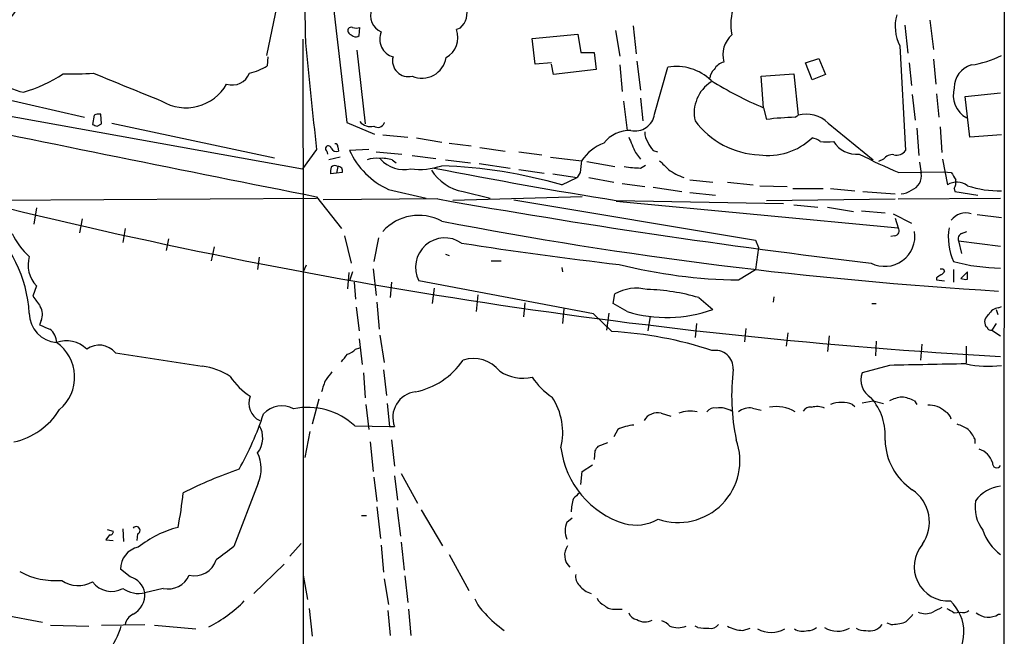
# Model space of a CAD drawing. Extents: x 6 to 1023, y 3 to 811.
# Drawn here: x 722 to 835, y 439 to 510 of the extents above; entities that cross this region are included whole.
import ezdxf

# ---------------------------------------------------------------- set-up
doc = ezdxf.new("R2010")
doc.units = 0
doc.header["$MEASUREMENT"] = 0
doc.layers.add('MAIN', color=5, linetype='CONTINUOUS')

msp = doc.modelspace()

# ---------------------------------------------------------------- linework, layer by layer
at = {"layer": 'MAIN'}
for p, q in [((835.152, 810.0907), (835.0673, 8.2127)), ((752.1787, 515.2813), (750.316, 506.222)), ((760.984, 508.508), (761.0687, 509.4393)), ((792.48, 509.6087), (792.8187, 506.3913)), ((823.722, 509.6933), (824.0607, 506.476)), ((826.6007, 510.286), (827.024, 506.8993)), ((772.5833, 509.3547), (772.16, 509.1853)), ((780.8807, 508.1693), (786.13, 508.6773)), ((786.13, 508.6773), (786.4687, 506.5607)), ((790.448, 509.1007), (790.956, 506.1373)), ((781.2193, 505.206), (780.8807, 508.1693)), ((823.1293, 507.3227), (823.8067, 495.3)), ((750.4853, 506.0527), (750.4007, 505.0367)), ((760.73, 506.8147), (761.6613, 498.348)), ((786.4687, 506.5607), (787.9927, 506.5607)), ((787.9927, 506.5607), (788.2467, 504.6133)), ((702.056, 505.46), (729.4033, 499.11)), ((783.082, 505.3753), (781.2193, 505.206)), ((783.336, 504.0207), (783.082, 505.206)), ((790.956, 505.1213), (791.21, 502.0733)), ((792.9033, 505.5447), (793.3267, 502.2427)), ((812.292, 505.3753), (813.816, 505.8833)), ((813.054, 503.428), (812.292, 505.3753)), ((813.816, 505.8833), (814.578, 504.0207)), ((824.23, 505.3753), (824.484, 502.7507)), ((827.024, 505.7987), (827.278, 502.92)), ((788.2467, 504.6133), (783.336, 504.0207)), ((794.9353, 499.4487), (796.4593, 504.8673)), ((807.212, 503.8513), (810.9373, 504.1053)), ((807.466, 500.2107), (807.212, 503.8513)), ((810.9373, 504.1053), (811.4453, 499.364)), ((814.578, 504.0207), (813.054, 503.428)), ((824.5687, 501.7347), (824.9073, 498.7713)), ((827.3627, 501.8193), (827.6167, 499.11)), ((830.6647, 501.4807), (834.7287, 501.904)), ((831.1727, 496.824), (830.6647, 501.4807)), ((714.5867, 500.38), (754.4647, 493.1833)), ((791.3793, 500.9727), (791.8027, 497.586)), ((793.3267, 501.3113), (793.5807, 498.6867)), ((730.504, 499.364), (730.3347, 498.2633)), ((731.3507, 498.348), (731.266, 499.4487)), ((807.466, 500.2107), (807.8047, 498.856)), ((811.1067, 499.11), (811.4453, 499.364)), ((730.8427, 498.094), (731.3507, 498.348)), ((732.536, 498.4327), (751.2473, 494.4533)), ((759.5447, 498.5173), (762.762, 497.1627)), ((763.8627, 498.5173), (763.8627, 498.4327)), ((814.9167, 498.4327), (820.0813, 494.1993)), ((763.6933, 497.078), (766.572, 496.824)), ((825.0767, 497.84), (825.3307, 494.7073)), ((827.786, 498.0093), (827.9553, 495.046)), ((834.8133, 497.078), (831.1727, 496.824)), ((767.588, 496.7393), (770.4667, 496.2313)), ((771.3133, 496.1467), (773.8533, 495.808)), ((756.0733, 495.3847), (754.4647, 493.1833)), ((757.2587, 495.2153), (757.3433, 494.8767)), ((758.5287, 495.7233), (758.6133, 495.2153)), ((762.0847, 495.3847), (759.8833, 495.3)), ((762.9313, 495.1307), (765.8947, 494.8767)), ((767.08, 494.7073), (769.7893, 494.3687)), ((774.8693, 495.6387), (777.748, 495.2153)), ((779.3567, 495.1307), (781.9813, 494.792)), ((792.734, 495.046), (793.3267, 494.284)), ((794.766, 495.3), (795.274, 495.1307)), ((758.7827, 494.538), (757.5127, 494.1993)), ((764.794, 494.1993), (765.2173, 493.8607)), ((770.89, 494.1993), (773.7687, 493.8607)), ((774.7847, 493.776), (778.3407, 493.268)), ((782.9973, 494.538), (786.5533, 494.1147)), ((787.146, 494.03), (790.3633, 493.4373)), ((793.3267, 493.268), (793.9193, 493.6067)), ((821.2667, 494.284), (820.674, 494.03)), ((825.4153, 493.9453), (825.5847, 492.6753)), ((828.04, 494.284), (828.6327, 491.3207)), ((758.3593, 492.6753), (757.682, 492.5907)), ((758.5287, 493.4373), (758.3593, 492.6753)), ((759.0367, 492.76), (758.3593, 492.6753)), ((779.3567, 493.0987), (782.2353, 492.6753)), ((783.2513, 492.5907), (786.0453, 492.1673)), ((786.384, 492.76), (786.0453, 492.1673)), ((823.0447, 492.76), (828.2093, 492.8447)), ((828.2093, 492.8447), (829.056, 492.76)), ((784.2673, 491.3207), (786.0453, 492.1673)), ((787.4, 492.1673), (790.2787, 491.6593)), ((791.21, 491.49), (793.8347, 491.1513)), ((798.9993, 491.9133), (801.624, 491.6593)), ((803.3173, 491.6593), (806.2807, 491.3207)), ((764.3707, 490.8127), (768.6887, 489.7967)), ((772.922, 490.5587), (776.0547, 489.7967)), ((794.766, 491.0667), (798.068, 490.5587)), ((798.9993, 490.474), (801.9627, 490.1353)), ((807.0427, 491.236), (810.1753, 491.1513)), ((810.8527, 490.8973), (814.324, 490.8973)), ((815.1707, 490.8973), (817.9647, 490.6433)), ((818.896, 490.5587), (822.6213, 490.3047)), ((829.3947, 490.8973), (829.4793, 490.5587)), ((829.4793, 490.5587), (832.104, 490.1353)), ((716.7033, 489.5427), (756.0733, 489.7967)), ((756.0733, 489.966), (758.952, 486.3253)), ((770.0433, 489.712), (756.8353, 489.6273)), ((786.638, 489.966), (771.7367, 489.5427)), ((778.764, 489.6273), (806.5347, 484.9707)), ((790.5327, 489.5427), (809.752, 489.204)), ((790.5327, 489.458), (822.96, 486.41)), ((807.8047, 489.5427), (822.6213, 489.712)), ((810.9373, 489.0347), (813.7313, 488.7807)), ((822.96, 489.712), (834.7287, 489.7967)), ((723.9, 488.696), (723.5613, 486.8333)), ((814.832, 488.7807), (817.7953, 488.2727)), ((818.7267, 488.3573), (821.436, 488.1033)), ((822.3673, 488.0187), (824.484, 486.918)), ((832.0193, 487.934), (834.8133, 487.5953)), ((729.1493, 487.426), (728.8107, 485.8173)), ((822.6213, 487.5107), (822.96, 486.41)), ((734.06, 486.3253), (733.806, 484.7167)), ((830.2413, 485.7327), (830.834, 485.9867)), ((739.0553, 485.14), (738.8013, 483.7853)), ((759.2907, 485.4787), (760.0527, 482.346)), ((763.1853, 485.2247), (762.6773, 482.5153)), ((806.5347, 484.9707), (806.8733, 484.124)), ((822.5367, 485.4787), (822.1133, 485.394)), ((829.9027, 484.886), (830.2413, 483.4467)), ((829.9027, 484.886), (834.7287, 484.2933)), ((744.3047, 484.2087), (743.966, 482.6)), ((770.89, 483.362), (771.3133, 483.1927)), ((806.8733, 484.124), (806.5347, 481.584)), ((749.4693, 483.0233), (749.3, 481.584)), ((776.1393, 482.6), (777.3247, 482.6)), ((754.888, 482.092), (754.5493, 481.33)), ((759.7987, 481.2453), (759.6293, 479.3827)), ((760.222, 481.33), (759.8833, 480.314)), ((762.5927, 481.6687), (762.9313, 478.6207)), ((784.2673, 481.838), (784.352, 481.33)), ((804.5873, 480.3987), (806.5347, 481.584)), ((828.1247, 481.6687), (828.294, 481.4147)), ((829.31, 481.584), (829.31, 480.1447)), ((830.9187, 481.33), (830.1567, 480.568)), ((830.9187, 480.4833), (830.9187, 481.33)), ((760.3913, 480.1447), (760.5607, 478.1973)), ((764.7093, 480.1447), (764.54, 478.3667)), ((787.908, 476.504), (767.842, 480.314)), ((827.3627, 480.6527), (827.3627, 480.3987)), ((827.3627, 480.3987), (828.294, 480.314)), ((723.9, 479.7213), (723.4767, 478.536)), ((769.62, 479.4673), (769.366, 477.6893)), ((763.016, 477.8587), (763.27, 474.726)), ((774.6153, 478.7053), (774.446, 476.758)), ((780.034, 477.774), (779.8647, 476.1653)), ((790.194, 477.6893), (790.3633, 478.79)), ((800.0153, 478.3667), (801.624, 477.012)), ((808.6513, 478.4513), (808.5667, 477.8587)), ((760.6453, 477.266), (760.984, 474.5567)), ((784.5213, 477.0967), (784.352, 475.4033)), ((789.686, 476.5887), (789.432, 474.6413)), ((791.8027, 476.758), (790.194, 477.6893)), ((819.912, 477.6893), (820.42, 477.6893)), ((834.2207, 477.012), (834.39, 476.4193)), ((834.4747, 477.1813), (834.8133, 477.3507)), ((724.408, 475.742), (724.2387, 475.234)), ((790.0247, 474.472), (787.908, 476.504)), ((794.4273, 476.25), (794.1733, 474.5567)), ((799.7613, 475.4033), (799.592, 473.7947)), ((805.434, 474.8107), (805.2647, 473.2867)), ((833.2047, 474.8953), (833.0353, 475.0647)), ((834.2207, 475.4033), (833.7127, 474.6413)), ((833.7127, 474.6413), (834.7287, 473.964)), ((760.984, 473.6253), (761.3227, 470.662)), ((763.3547, 474.0487), (763.8627, 470.916)), ((810.26, 474.3027), (810.0907, 472.7787)), ((815.0013, 473.964), (814.832, 472.186)), ((820.42, 473.3713), (820.3353, 471.678)), ((760.5607, 472.44), (761.0687, 472.6093)), ((825.6693, 473.0327), (825.5, 471.17)), ((830.7493, 472.7787), (830.7493, 470.8313)), ((732.9593, 472.0167), (742.95, 470.4927)), ((763.778, 470.0693), (764.1167, 467.106)), ((821.944, 470.5773), (818.8113, 469.7307)), ((761.492, 469.7307), (761.6613, 466.852)), ((756.3273, 466.6827), (755.5653, 463.804)), ((818.8113, 466.2593), (820.0813, 466.5133)), ((820.0813, 466.5133), (821.2667, 466.1747)), ((824.8227, 466.5133), (825.0767, 466.09)), ((761.746, 466.09), (762.0847, 463.2113)), ((764.2013, 466.1747), (764.4553, 463.55)), ((806.196, 465.6667), (807.212, 465.4127)), ((817.7107, 466.09), (817.9647, 465.836)), ((795.6973, 465.074), (796.798, 464.7353)), ((760.476, 463.6347), (764.4553, 463.55)), ((764.4553, 463.55), (765.048, 463.55)), ((790.702, 463.2113), (790.2787, 462.3647)), ((755.3113, 462.9573), (754.7187, 459.994)), ((764.7093, 462.026), (765.048, 458.978)), ((831.7653, 462.1107), (831.7653, 461.6027)), ((762.254, 461.772), (762.5927, 458.3853)), ((788.0773, 460.756), (787.9927, 459.74)), ((789.5167, 461.6873), (788.416, 461.264)), ((786.638, 458.3853), (787.8233, 459.1473)), ((762.6773, 457.708), (763.016, 454.914)), ((765.048, 457.8773), (765.3867, 455.0833)), ((765.81, 458.1313), (767.6727, 454.7447)), ((786.4687, 456.8613), (786.638, 458.3853)), ((749.3847, 457.0307), (746.5907, 449.7493)), ((763.016, 454.3213), (763.4393, 450.6807)), ((765.302, 454.2367), (765.7253, 450.9347)), ((768.096, 453.9827), (770.5513, 449.834)), ((761.238, 453.3053), (761.8307, 453.3053)), ((784.86, 452.5433), (785.4527, 453.0513)), ((732.028, 451.6967), (732.7053, 451.5273)), ((733.806, 451.7813), (733.8907, 450.342)), ((732.282, 451.104), (731.8587, 450.5113)), ((735.4993, 451.1887), (735.4147, 450.4267)), ((731.8587, 450.5113), (732.7053, 450.4267)), ((753.0253, 448.6487), (754.2953, 450.088)), ((763.524, 449.9187), (763.778, 446.786)), ((765.81, 450.2573), (766.1487, 447.04)), ((771.3133, 448.818), (773.5993, 444.6693)), ((748.8767, 444.3307), (752.348, 447.7173)), ((734.6527, 446.278), (733.552, 447.1247)), ((754.5493, 446.4473), (755.0573, 443.6533)), ((763.8627, 446.024), (764.3707, 443.0607)), ((766.2333, 446.3627), (766.572, 443.3147)), ((738.4627, 444.9233), (736.346, 444.4153)), ((755.2267, 442.6373), (755.5653, 439.42)), ((720.09, 441.8753), (724.5773, 441.0287)), ((764.286, 442.3833), (764.54, 439.5047)), ((766.6567, 442.5527), (766.9107, 439.5047)), ((790.448, 442.5527), (791.21, 442.5527)), ((829.3947, 442.1293), (830.072, 442.214)), ((834.4747, 441.96), (834.7287, 441.96)), ((725.5087, 440.69), (729.9113, 440.6053)), ((731.3507, 440.69), (736.346, 440.7747)), ((737.4467, 440.69), (742.188, 440.2667)), ((799.9307, 440.436), (799.592, 440.6053)), ((805.0953, 440.0973), (805.942, 440.3513)), ((822.1133, 440.7747), (821.69, 440.944))]:
    msp.add_line(p, q, dxfattribs=at)
for centre, radius, start, end in [((1701.593, 526.7419), 946.9819, 179.1360914, 181.1545224), ((11298.1281, 1726.0988), 10609.8396, 186.41494413, 186.64412702), ((728.0331, 505.2889), 8.8845, 97.566005, 191.532403), ((771.0169, 511.1328), 2.3696, 311.378127, 18.755324), ((809.771, 509.7961), 6.0663, 159.760447, 191.442003), ((764.3034, 510.8013), 2.0259, 158.128743, 247.374044), ((827.5006, 509.5331), 4.8983, 164.055568, 206.823987), ((760.078, 509.0583), 0.4073, 69.295776, 226.691705), ((760.6454, 510.4563), 1.1016, 247.396939, 292.59826), ((844.7353, 635.6041), 152.6537, 236.192759, 236.421922), ((760.5959, 508.8609), 0.5245, 236.540181, 317.719698), ((765.4642, 508.0863), 2.1162, 156.46581, 253.938199), ((769.6833, 508.2708), 2.6401, 299.283515, 20.26623), ((805.9576, 506.254), 3.1648, 132.356865, 194.529782), ((-56437.8828, 436.0263), 57192.4775, 359.8430071, 0.07218977), ((2365.7803, 668.111), 1618.9475, 185.6877738, 186.1245717), ((766.6143, 505.587), 1.7971, 164.980062, 285.019112), ((829.9652, 515.4873), 10.457, 277.565678, 297.620968), ((747.3044, 509.6058), 5.5194, 281.117952, 304.123955), ((768.2217, 506.3921), 2.7855, 245.803392, 351.242422), ((797.4332, 499.1106), 5.8385, 46.465706, 99.602197), ((803.3996, 503.6639), 1.8659, 105.721847, 149.414885), ((832.1611, 502.4789), 2.7664, 107.222566, 179.631344), ((717.4923, 518.534), 17.251, 286.445095, 303.238417), ((727.9209, 535.4062), 31.316, 268.219696, 274.575935), ((1088.9577, 1370.4305), 937.5086, 247.5152542, 248.0350956), ((746.3934, 504.9252), 2.1077, 252.055041, 339.584903), ((802.7528, 503.4985), 1.4708, 130.718332, 176.148352), ((723.653, 508.3527), 6.4909, 228.216184, 258.653713), ((741.0699, 505.5763), 5.3762, 238.904281, 330.390348), ((803.738, 499.5959), 4.2446, 122.543249, 192.368923), ((821.6282, 534.7213), 37.3035, 237.262282, 247.688104), ((832.2903, 501.6632), 3.0132, 163.941508, 241.098319), ((731.012, 498.2638), 1.2118, 77.90095, 114.784387), ((792.7039, 499.7925), 2.2577, 257.779218, 351.241104), ((812.3082, 495.6449), 3.8179, 46.903036, 103.062557), ((2631.1664, 9879.6211), 9575.0508, 258.42811605, 258.70671952), ((772.9162, 625.186), 133.8752, 251.45383, 251.682999), ((762.254, 499.5546), 1.5207, 218.788088, 286.162244), ((763.1345, 498.7375), 0.7894, 234.606606, 337.287456), ((807.3564, 504.4585), 9.6747, 216.625901, 267.639919), ((812.1492, 463.967), 35.1585, 91.699153, 97.098133), ((792.1447, 493.6341), 3.9527, 88.821456, 140.531094), ((795.6837, 497.3038), 1.8524, 176.505856, 215.377677), ((757.4414, 495.4916), 0.3312, 10.858741, 236.525816), ((758.2323, 495.7656), 0.2994, 351.878017, 98.121983), ((791.2196, 490.8853), 5.6748, 112.005209, 145.314106), ((1236.8526, 686.4348), 483.6021, 203.083996, 203.313179), ((796.643, 497.1488), 2.6346, 200.380163, 224.566345), ((808.0262, 501.9632), 7.2503, 261.527691, 313.904149), ((812.5679, 494.4337), 2.3563, 53.019707, 78.094435), ((814.7473, 501.9831), 5.7181, 262.341923, 277.658077), ((818.1383, 497.9586), 3.1, 211.997155, 276.192623), ((758.3594, 495.808), 0.6448, 203.197424, 293.189256), ((767.9347, 498.8642), 8.805, 203.878051, 246.123402), ((844.0241, 544.0708), 55.434, 242.55265, 247.761865), ((822.2552, 493.6144), 1.1939, 80.512432, 145.886681), ((822.7541, 496.0467), 1.2906, 256.462305, 324.648633), ((758.1928, 492.9888), 0.5603, 53.168958, 139.501849), ((762.889, 491.9141), 2.484, 81.177027, 113.078351), ((763.6506, 490.8531), 3.5361, 71.134649, 96.178796), ((766.1309, 496.7484), 3.6494, 222.476884, 282.338081), ((1125.1218, 451.1151), 341.2881, 172.76195, 172.991147), ((1050.0358, 747.6065), 359.2107, 224.885409, 225.114592), ((759.2469, 492.8025), 1.5792, 159.609571, 187.70781), ((758.577, 492.9444), 0.4953, 338.14274, 95.59663), ((767.9689, 500.9097), 7.7985, 262.201348, 288.680525), ((773.9662, 496.034), 5.5739, 212.806808, 259.20272), ((880.6181, 1055.816), 573.3941, 258.8381697, 260.960866), ((768.755, 438.4302), 55.1184, 73.654069, 88.220395), ((793.5182, 505.707), 12.4405, 260.495656, 269.117994), ((800.7941, 499.0492), 7.3124, 234.463962, 250.240816), ((823.8658, 492.3622), 1.7472, 290.721083, 10.323325), ((1041.0032, 619.3476), 246.8725, 210.848186, 211.077349), ((829.719, 489.7481), 1.9113, 51.120622, 124.635432), ((827.9555, 491.6592), 1.6284, 332.103644, 8.977017), ((823.2038, 492.4416), 2.139, 272.542842, 306.762753), ((834.6555, 502.6981), 12.0558, 251.943329, 270.749972), ((870.9051, 1104.2986), 633.7387, 255.9410551, 266.7275434), ((922.0981, 1345.4738), 869.1656, 259.9246352, 263.2426097), ((830.7447, 486.0005), 2.1047, 73.513522, 143.354963), ((708.1048, 475.7677), 14.9711, 3.143635, 49.619294), ((767.8414, 482.2286), 5.5973, 62.028492, 137.824019), ((864.1507, 973.9951), 495.7554, 259.10719, 266.568214), ((728.0399, 488.8423), 7.5992, 204.154486, 228.989478), ((821.4148, 485.4152), 3.4555, 242.650378, 9.519839), ((822.469, 486.0713), 0.5965, 276.517348, 34.59856), ((835.5475, 485.3094), 6.8347, 170.73324, 204.130085), ((830.4952, 485.1401), 0.6447, 113.192756, 203.212594), ((770.8346, 481.862), 3.3693, 55.299146, 207.351438), ((843.2815, 937.0115), 457.8444, 261.138567, 263.426849), ((726.3558, 482.1345), 3.443, 163.575712, 224.498719), ((835.244, 505.0654), 23.3178, 255.257, 268.733717), ((805.3668, 540.2054), 59.8118, 255.974607, 269.253269), ((827.9554, 566.3686), 84.7001, 269.885409, 270.114524), ((827.5741, 481.7111), 0.7785, 292.394546, 337.621867), ((912.2666, 353.8221), 152.6259, 123.57026, 123.799443), ((830.7073, 482.0515), 1.5824, 249.637627, 277.677432), ((792.8651, 474.3573), 5.09, 76.090162, 119.440227), ((793.6362, 457.0948), 22.2078, 73.30686, 88.832477), ((1020.2413, 689.605), 364.1694, 215.421722, 215.650892), ((726.4643, 476.6017), 3.411, 180.218365, 265.320193), ((722.9584, 476.4723), 1.6231, 333.261302, 32.763859), ((796.3306, 491.6832), 15.5969, 253.123629, 289.839551), ((834.5939, 475.8332), 1.3534, 95.052994, 154.338079), ((833.8698, 475.5757), 0.9785, 120.443576, 211.480916), ((851.8403, 771.3259), 322.4168, 246.686244, 246.915411), ((724.3658, 473.2444), 1.8207, 358.665585, 54.464517), ((787.6944, 431.0664), 43.4681, 71.427333, 86.926933), ((833.5857, 475.0223), 0.4016, 198.434949, 288.434949), ((727.3317, 470.1333), 3.2756, 44.766232, 110.473132), ((723.4199, 469.2206), 4.848, 309.824184, 55.210142), ((731.0835, 470.4746), 2.4283, 39.423712, 125.966659), ((758.7124, 474.3164), 2.6338, 290.372473, 314.567756), ((801.9166, 470.2259), 2.0793, 358.018419, 100.454448), ((547.6285, 640.7588), 271.0635, 321.224769, 321.453938), ((765.7017, 476.1045), 8.7454, 281.322524, 325.650504), ((774.1303, 467.5073), 3.8569, 38.343123, 108.257374), ((741.8916, 462.6615), 7.9024, 57.244038, 82.303016), ((969.1747, 300.0574), 271.0633, 141.224788, 141.453958), ((779.8223, 473.9853), 4.8788, 236.862355, 282.529317), ((828.4198, 467.1005), 24.6152, 172.874146, 191.89699), ((868.6964, -1730.6514), 2201.7251, 90.9875512, 91.2167352), ((833.2632, 482.2241), 11.7495, 257.645579, 277.581077), ((752.3903, 473.2443), 7.3638, 212.319617, 237.680384), ((762.6789, 466.2165), 6.1546, 153.43703, 167.683848), ((787.1037, 473.1597), 7.3638, 212.319617, 237.680384), ((821.1184, 468.9263), 2.4433, 160.778236, 238.100757), ((767.7969, 464.6082), 2.9455, 97.377148, 201.054409), ((750.5147, 466.2196), 2.2118, 158.748421, 244.256333), ((776.8582, 462.8302), 7.5273, 346.669914, 33.062), ((815.0449, 462.5665), 6.4216, 354.412901, 41.86346), ((824.1647, 461.6224), 5.3714, 98.364676, 114.420296), ((822.6023, 461.6231), 5.3707, 65.579531, 81.63846), ((719.545, 469.7713), 8.1843, 282.205407, 328.518896), ((752.0979, 463.0312), 2.8864, 62.096124, 137.281522), ((755.0483, 457.7012), 8.0415, 47.549122, 101.4737), ((799.0839, 461.455), 3.8642, 78.625513, 110.52099), ((801.8419, 464.5584), 1.1272, 79.500563, 142.581105), ((802.4282, 462.8301), 2.8621, 60.781286, 97.647956), ((805.8945, 463.5443), 2.1437, 81.914878, 127.574459), ((808.9622, 461.631), 4.2009, 59.303832, 101.240922), ((812.7858, 464.9189), 0.8524, 77.56816, 151.318192), ((813.6045, 463.4239), 2.4125, 68.382055, 105.265533), ((816.4407, 462.7667), 3.5577, 69.08563, 110.91437), ((826.5084, 463.3462), 2.664, 45.407576, 93.479874), ((715.7741, 476.249), 36.0089, 330.722647, 341.778445), ((795.272, 463.3895), 1.7374, 75.830182, 151.168979), ((827.9342, 464.1935), 1.14, 10.267087, 67.051521), ((747.1116, 462.2303), 2.7885, 321.699906, 32.274364), ((793.2684, 457.4701), 6.2887, 96.424808, 114.085339), ((828.5368, 459.5831), 4.3872, 55.791598, 74.173539), ((828.2842, 460.5146), 3.8296, 24.631669, 44.763023), ((797.6515, 459.6078), 7.1059, 251.175949, 19.895619), ((828.5378, 462.162), 7.1052, 181.779987, 236.039985), ((794.5808, 462.3765), 10.4768, 187.027541, 252.692856), ((915.2581, 376.3274), 152.6537, 146.192759, 146.421922), ((831.5963, 458.7243), 2.3028, 17.097241, 72.902759), ((745.5898, 458.6748), 4.1357, 336.575841, 26.219333), ((765.2605, 406.7102), 54.9856, 109.193677, 116.473621), ((834.2897, 459.3056), 0.5016, 169.001442, 331.044115), ((822.0604, 452.5494), 4.4861, 325.420437, 56.00423), ((835.2281, 452.5494), 4.1726, 96.873967, 144.055915), ((698.858, 460.1357), 42.1013, 348.789619, 354.266887), ((790.3209, 453.6864), 4.9531, 161.565051, 179.51068), ((955.2855, 286.2665), 239.462, 134.885408, 135.114592), ((836.0834, 454.2579), 4.2977, 170.074345, 217.999159), ((792.7663, 457.5734), 5.36, 255.938349, 298.924407), ((735.3479, 451.6043), 0.4423, 290.016307, 143.725967), ((743.1518, 440.2441), 12.0838, 104.354332, 128.775771), ((787.1461, 451.5696), 2.4848, 156.929784, 203.068094), ((732.3808, 451.4285), 0.3392, 253.066164, 16.933836), ((837.9035, 453.2628), 5.4622, 197.591059, 234.46281), ((736.0686, 447.1942), 2.5176, 101.097927, 181.581914), ((1126.5744, -59.0123), 635.0008, 126.7553061, 126.9844891), ((786.4646, 448.7504), 1.8666, 144.513348, 227.29703), ((828.7307, 447.4188), 3.9421, 139.034068, 273.499091), ((742.0487, 448.9989), 2.6265, 256.28544, 342.870327), ((726.0588, 454.4048), 8.5804, 241.409525, 274.81283), ((733.9693, 443.9558), 2.4207, 10.942294, 73.601377), ((739.0178, 447.4868), 2.623, 257.781816, 336.652548), ((787.3157, 446.3063), 1.4573, 171.090328, 225.775685), ((728.6918, 448.6051), 3.3503, 235.178624, 299.365393), ((732.4991, 447.2573), 2.675, 215.99084, 299.24621), ((735.6689, 447.6336), 3.2888, 235.497668, 281.881211), ((788.5599, 447.0993), 2.9131, 219.102446, 251.881641), ((733.7373, 444.2533), 2.6137, 298.670292, 3.553499), ((789.771, 444.4157), 1.557, 202.38634, 247.61366), ((736.6823, 454.43), 15.5848, 296.811836, 315.383964), ((778.5294, 445.4534), 4.5856, 201.967536, 228.016781), ((790.2221, 443.9916), 1.4566, 224.207251, 278.922318), ((954.4672, 188.4282), 284.0257, 116.450478, 116.679625), ((955.9955, 654.0986), 246.8983, 238.922675, 239.151814), ((825.5296, 439.8828), 4.9814, 312.372029, 46.297351), ((735.7617, 440.3962), 1.7433, 116.226984, 167.460141), ((784.6417, 450.2034), 12.2813, 221.629936, 235.374392), ((793.0219, 442.4624), 1.1015, 197.602583, 263.818923), ((821.6488, 444.0332), 3.6504, 304.606903, 325.393097), ((826.0927, 443.9505), 1.9319, 244.006601, 295.990733), ((830.453, 443.061), 0.9287, 245.780693, 313.136918), ((833.3161, 443.7156), 2.1035, 228.949626, 303.422629), ((722.5167, 444.2606), 11.7054, 309.177649, 341.80358), ((793.8618, 442.7855), 1.7117, 235.946942, 298.604315), ((794.8658, 438.7303), 2.6323, 45.423265, 69.631202), ((797.6447, 442.7439), 2.3326, 246.465981, 293.531767), ((800.9043, 445.471), 5.1283, 259.055986, 273.313384), ((801.4061, 441.4596), 1.1272, 259.500563, 322.581105), ((805.1381, 443.6125), 3.5155, 238.805926, 269.302419), ((812.6517, 441.4736), 1.3803, 265.608298, 311.260899), ((816.0041, 442.8225), 2.8245, 237.663696, 298.966139), ((819.0293, 441.719), 1.6347, 236.791137, 277.218488), ((819.6822, 441.7662), 1.7279, 254.989763, 324.982716), ((821.8551, 447.6315), 6.8617, 272.156514, 285.787915), ((808.355, 443.1211), 3.2559, 241.245024, 298.754976), ((811.9799, 441.9442), 1.9317, 240.27241, 287.041015)]:
    msp.add_arc(centre, radius, start, end, dxfattribs=at)

doc.saveas('drawing.dxf')
